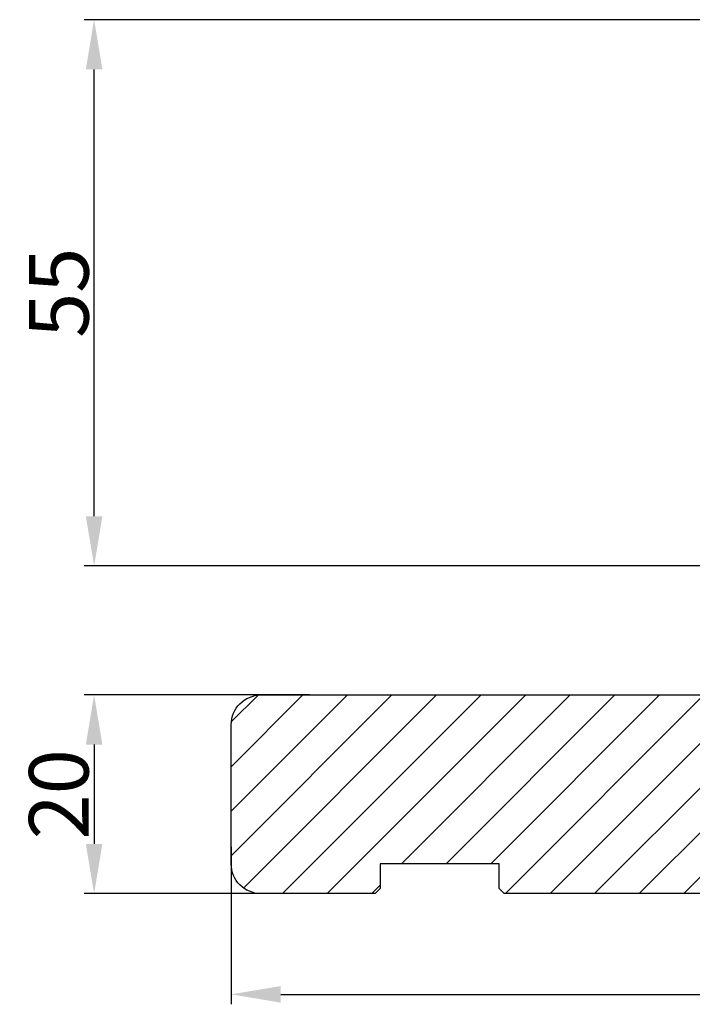
# Model space of a CAD drawing. Units: millimetres. Extents: x 61 to 6026, y -2915 to 1502.
# Drawn here: x 252 to 269, y -199 to -174 of the extents above; entities that cross this region are included whole.
import ezdxf

# ---------------------------------------------------------------- set-up
doc = ezdxf.new("R2010")
doc.units = ezdxf.units.MM
doc.layers.get('DEFPOINTS').update_dxf_attribs({"lineweight": 0})
for name, color, linetype, lineweight in [('02 MEASURES', 156, 'Continuous', 13), ('03 FRAME', 40, 'Continuous', 25), ('04 FRAME HATCH', 40, 'Continuous', 0)]:
    doc.layers.add(name, color=color, linetype=linetype, lineweight=lineweight)
doc.styles.add('M1x0.25', font='arial.ttf', dxfattribs={"height": 1.5})
doc.dimstyles.new('M1x0.25', dxfattribs={"dimscale": 0, "dimtxt": 1.5, "dimasz": 1.25, "dimexe": 0.25, "dimexo": 0.5, "dimgap": 0.125, "dimtad": 1, "dimdec": 0, "dimlfac": 4, "dimdsep": 46, "dimtxsty": 'M1x0.25', "dimcen": -1, "dimclrd": 256, "dimclre": 256, "dimclrt": 256, "dimazin": 2, "dimtfac": 1, "dimtdec": 0, "dimtmove": 0, "dimatfit": 3, "dimfxl": 1, "dimtolj": 1, "dimarcsym": 0})

# ---------------------------------------------------------------- blocks, each defined once
blk = doc.blocks.new('*D240')
at = {"layer": '02 MEASURES', "lineweight": -2}
for p, q in [((259.723, -190.905), (254.051, -190.905)), ((254.301, -192.155), (254.301, -194.655)), ((259.44, -195.905), (254.051, -195.905))]:
    blk.add_line(p, q, dxfattribs=at)
at = {"layer": '02 MEASURES'}
for points in [[(254.509, -192.155), (254.092, -192.155), (254.301, -190.905)], [(254.092, -194.655), (254.509, -194.655), (254.301, -195.905)]]:
    blk.add_solid(points, dxfattribs=at)
at = {"layer": 'DEFPOINTS', "color": 0}
for p in [(260.223, -190.905), (254.301, -195.905), (259.94, -195.905)]:
    blk.add_point(p, dxfattribs=at)
at = {"layer": '02 MEASURES', "insert": (253.41, -193.405), "char_height": 1.5, "attachment_point": 5, "rotation": 90, "style": 'M1x0.25'}
blk.add_mtext('\\A1;20', dxfattribs=at)
blk = doc.blocks.new('*D241')
at = {"layer": '02 MEASURES', "lineweight": -2}
for p, q in [((272.013, -173.905), (254.051, -173.905)), ((254.301, -186.405), (254.301, -175.155)), ((271.453, -187.655), (254.051, -187.655))]:
    blk.add_line(p, q, dxfattribs=at)
at = {"layer": '02 MEASURES'}
for points in [[(254.509, -175.155), (254.092, -175.155), (254.301, -173.905)], [(254.092, -186.405), (254.509, -186.405), (254.301, -187.655)]]:
    blk.add_solid(points, dxfattribs=at)
at = {"layer": 'DEFPOINTS', "color": 0}
for p in [(254.301, -173.905), (272.513, -173.905), (271.953, -187.655)]:
    blk.add_point(p, dxfattribs=at)
at = {"layer": '02 MEASURES', "insert": (253.413, -180.78), "char_height": 1.5, "attachment_point": 5, "rotation": 90, "style": 'M1x0.25'}
blk.add_mtext('\\A1;55', dxfattribs=at)
blk = doc.blocks.new('*D247')
at = {"layer": '02 MEASURES', "lineweight": -2}
for p, q in [((286.253, -194.002), (286.253, -198.691)), ((257.753, -194.731), (257.753, -198.691)), ((259.003, -198.441), (285.003, -198.441))]:
    blk.add_line(p, q, dxfattribs=at)
at = {"layer": '02 MEASURES'}
for points in [[(259.003, -198.233), (259.003, -198.65), (257.753, -198.441)], [(285.003, -198.65), (285.003, -198.233), (286.253, -198.441)]]:
    blk.add_solid(points, dxfattribs=at)
at = {"layer": 'DEFPOINTS', "color": 0}
for p in [(286.253, -193.502), (257.753, -194.231), (286.253, -198.441)]:
    blk.add_point(p, dxfattribs=at)
at = {"layer": '02 MEASURES', "insert": (272.003, -197.563), "char_height": 1.5, "attachment_point": 5, "style": 'M1x0.25'}
blk.add_mtext('\\A1;114', dxfattribs=at)

msp = doc.modelspace()

# ---------------------------------------------------------------- hatches: boundary and pattern name
at = {"layer": '04 FRAME HATCH'}
h = msp.add_hatch(dxfattribs=at)
h.set_pattern_fill('ANSI31', color=256, scale=0.25, style=0)
h.set_pattern_definition([(45, (75.2306, 164.7051), (-0.561266, 0.561266), [])])
h.paths.add_polyline_path([(270.253, -190.53), (270.253, -189.655, -0.414214), (270.753, -189.155), (279.628, -189.155, 0.414201), (280.003, -188.78), (280.003, -184.78, -0.493139), (280.475, -184.418), (282.225, -184.887, -0.339464), (282.503, -185.249), (282.503, -187.09), (282.503, -187.155, 0.33944), (282.595, -187.276), (285.697, -188.107, -0.33945), (286.253, -188.831), (286.253, -195.155, -0.414205), (285.503, -195.905), (282.628, -195.905), (282.503, -195.78), (282.503, -195.155), (279.503, -195.155), (279.503, -195.78), (279.378, -195.905), (278.874, -195.905), (277.063, -195.155), (276.753, -195.905), (271.578, -195.905), (271.453, -195.78), (271.453, -193.405), (270.453, -193.405), (270.453, -195.78), (270.328, -195.905), (264.628, -195.905), (264.503, -195.78), (264.503, -195.155), (261.503, -195.155), (261.503, -195.78), (261.378, -195.905), (258.503, -195.905, -0.414205), (257.753, -195.155), (257.753, -191.655, -0.414211), (258.503, -190.905), (269.878, -190.905, 0.414212)])

# ---------------------------------------------------------------- linework, layer by layer
at = {"layer": '03 FRAME'}
msp.add_lwpolyline([(270.328, -195.905), (264.628, -195.905), (264.503, -195.78), (264.503, -195.155), (261.503, -195.155), (261.503, -195.78), (261.378, -195.905), (258.503, -195.905, -0.414205), (257.753, -195.155), (257.753, -191.655, -0.414211), (258.503, -190.905), (269.878, -190.905, 0.414212)], format="xyb", dxfattribs=at)

# ---------------------------------------------------------------- dimensions: what is measured, and where the dimension line sits
at = {"layer": '02 MEASURES'}
for base, p1, p2, picture, middle in [((254.301, -173.905), (271.953, -187.655), (272.513, -173.905), '*D241', (253.413, -180.78)), ((254.301, -195.905), (260.223, -190.905), (259.94, -195.905), '*D240', (253.41, -193.405))]:
    dim = msp.add_linear_dim(base=base, p1=p1, p2=p2, angle=90, dimstyle='M1x0.25', override={"dimscale": 1}, dxfattribs=at)
    dim.commit()
    dim.dimension.update_dxf_attribs({"geometry": picture, "text_midpoint": middle})
dim = msp.add_linear_dim(base=(286.253, -198.441), p1=(257.753, -194.231), p2=(286.253, -193.502), dimstyle='M1x0.25', override={"dimscale": 1}, dxfattribs=at)
dim.commit()
dim.dimension.update_dxf_attribs({"geometry": '*D247', "text_midpoint": (272.003, -197.563)})

doc.saveas('drawing.dxf')
